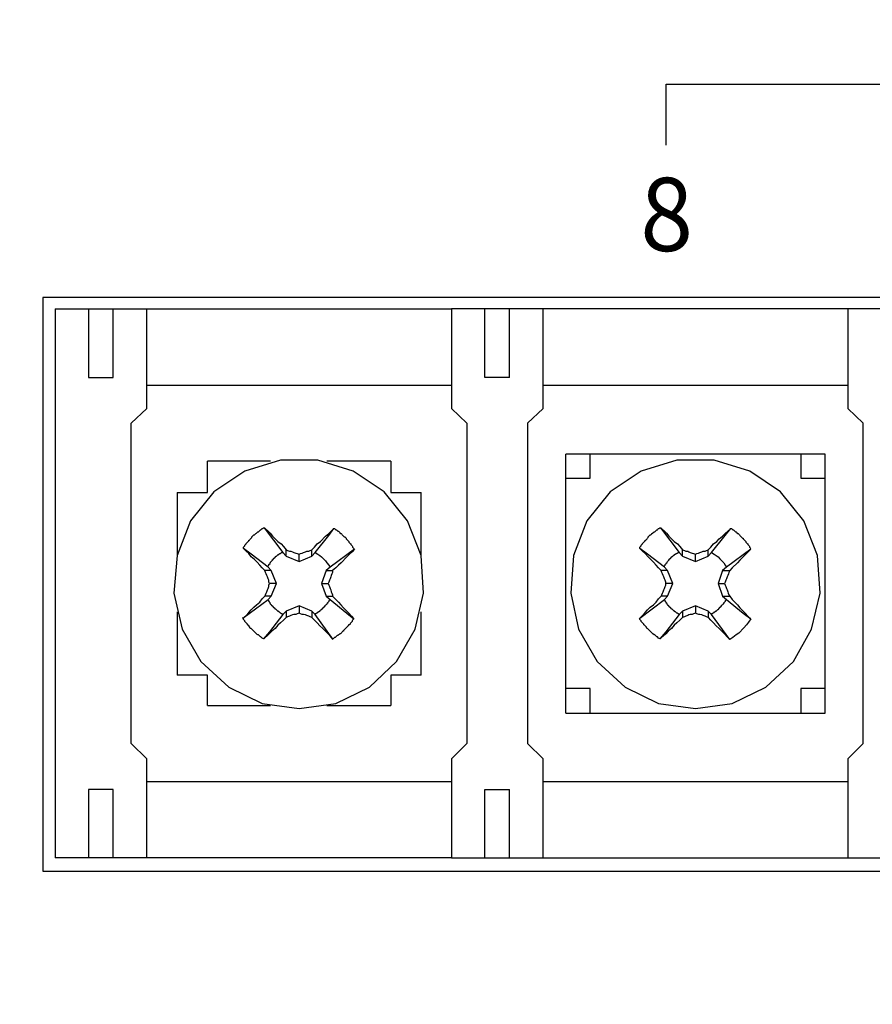
# Model space of a CAD drawing. Extents: x 0 to 720, y 1 to 1106.
# Drawn here: x 317 to 345, y 767 to 799 of the extents above; entities that cross this region are included whole.
import ezdxf
from ezdxf.enums import TextEntityAlignment as Align

# ---------------------------------------------------------------- set-up
doc = ezdxf.new("R2010")
doc.units = 0
doc.header["$LTSCALE"] = 32
doc.header["$MEASUREMENT"] = 0
doc.layers.get('0').update_dxf_attribs({"linetype": 'CONTINUOUS'})
doc.layers.add('1', color=3, linetype='CONTINUOUS')
doc.layers.add('SILK', color=5, linetype='CONTINUOUS')
doc.styles.get("Standard").update_dxf_attribs({"font": 'SIMPLEX'})
doc.dimstyles.get("Standard").update_dxf_attribs({"dimtxt": 0.18, "dimasz": 0.18, "dimexe": 0.18, "dimexo": 0.0625, "dimgap": 0.09, "dimtad": 0, "dimtih": 1, "dimtoh": 1, "dimdec": 3, "dimzin": 0, "dimdsep": 46, "dimtxsty": 'Standard', "dimcen": 0.09, "dimadec": 0, "dimazin": 0, "dimtfac": 1, "dimtdec": 3, "dimtofl": 0, "dimtmove": 2, "dimatfit": 3, "dimfxl": 0, "dimtolj": 1, "dimtzin": 0, "dimarcsym": 0})

# ---------------------------------------------------------------- blocks, each defined once
blk = doc.blocks.new('YAZ1', base_point=(184, 133))
for p, q in [((184, 133), (183, 133.2679)), ((184, 133), (183, 132.7321)), ((183, 133), (184, 133))]:
    blk.add_line(p, q)
blk = doc.blocks.new('YAZ3')
for p, q in [((-0.9994, 0.2471), (-0.922, 0.2471)), ((-0.9994, 0.1971), (-0.7354, 0.1971)), ((-0.9994, 0.1471), (-0.5488, 0.1471)), ((-0.9994, 0.0971), (-0.3622, 0.0971)), ((-0.9994, 0.0471), (-0.1756, 0.0471)), ((-0.9994, -0.0529), (-0.1976, -0.0529)), ((-0.9994, -0.1029), (-0.3842, -0.1029)), ((-0.9994, -0.1529), (-0.5708, -0.1529)), ((-0.9994, -0.2029), (-0.7574, -0.2029)), ((-0.9994, -0.2529), (-0.944, -0.2529))]:
    blk.add_line(p, q)
blk.add_solid([(0, 0), (-1, 0.2679), (-1, -0.2679)])
blk.add_blockref('YAZ1', (0, 0))

msp = doc.modelspace()

# ---------------------------------------------------------------- linework, layer by layer
at = {"layer": 'SILK', "lineweight": 30}
for p, q in [((337.907, 795.046), (337.907, 797.046)), ((337.907, 797.046), (350.907, 797.046))]:
    msp.add_line(p, q, dxfattribs=at)
at = {"layer": 'SILK'}
for p, q in [((317.471, 790.046), (317.471, 771.246)), ((451.271, 790.046), (317.471, 790.046)), ((317.873, 789.674), (330.868, 789.674)), ((317.873, 789.674), (317.873, 771.682)), ((318.973, 789.674), (318.973, 787.43)), ((319.777, 787.43), (319.777, 789.674)), ((320.877, 786.414), (320.877, 789.674)), ((369.857, 789.674), (330.868, 789.674)), ((330.868, 789.674), (330.868, 786.414)), ((331.969, 787.43), (331.969, 789.674)), ((332.773, 787.43), (332.773, 789.674)), ((333.874, 786.414), (333.874, 789.674)), ((343.865, 789.674), (343.865, 786.414)), ((318.973, 787.43), (319.777, 787.43)), ((332.773, 787.43), (331.969, 787.43)), ((320.877, 787.176), (330.868, 787.176)), ((333.874, 787.176), (343.865, 787.176)), ((320.37, 785.928), (320.877, 786.414)), ((330.868, 786.414), (331.376, 785.928)), ((333.366, 785.928), (333.874, 786.414)), ((343.865, 786.414), (344.373, 785.928)), ((320.37, 775.429), (320.37, 785.928)), ((331.376, 785.928), (331.376, 775.429)), ((333.366, 785.928), (333.366, 775.429)), ((344.373, 775.429), (344.373, 785.928)), ((334.615, 776.423), (334.615, 784.912)), ((343.124, 784.912), (334.615, 784.912)), ((335.419, 784.127), (335.419, 784.912)), ((342.32, 784.912), (342.32, 784.127)), ((343.124, 776.423), (343.124, 784.912)), ((324.941, 784.679), (322.867, 784.679)), ((322.867, 783.662), (322.867, 784.679)), ((325.259, 784.721), (324.095, 784.361)), ((326.487, 784.721), (325.259, 784.721)), ((327.652, 784.361), (326.487, 784.721)), ((328.878, 784.679), (326.783, 784.679)), ((328.878, 784.679), (328.878, 783.662)), ((338.256, 784.721), (337.091, 784.361)), ((339.484, 784.721), (338.256, 784.721)), ((340.648, 784.361), (339.484, 784.721)), ((324.095, 784.361), (323.08, 783.684)), ((328.667, 783.684), (327.652, 784.361)), ((334.615, 784.127), (335.419, 784.127)), ((337.091, 784.361), (336.075, 783.684)), ((341.664, 783.684), (340.648, 784.361)), ((342.32, 784.127), (343.124, 784.127)), ((321.872, 783.662), (322.867, 783.662)), ((321.872, 783.662), (321.872, 781.588)), ((323.08, 783.684), (322.318, 782.731)), ((329.429, 782.731), (328.667, 783.684)), ((328.878, 783.662), (329.874, 783.662)), ((329.874, 781.588), (329.874, 783.662)), ((336.075, 783.684), (335.313, 782.731)), ((342.425, 782.731), (341.664, 783.684)), ((322.318, 782.731), (321.872, 781.588)), ((324.688, 782.477), (324.709, 782.498)), ((324.709, 782.498), (324.73, 782.498)), ((324.73, 782.498), (325.344, 781.694)), ((324.73, 782.498), (324.837, 782.414)), ((329.874, 781.588), (329.429, 782.731)), ((335.313, 782.731), (334.869, 781.588)), ((337.685, 782.477), (337.705, 782.498)), ((337.705, 782.498), (337.727, 782.498)), ((337.727, 782.498), (338.34, 781.694)), ((337.727, 782.498), (337.832, 782.414)), ((342.87, 781.588), (342.425, 782.731)), ((324.307, 782.159), (324.328, 782.181)), ((324.328, 782.202), (324.349, 782.223)), ((324.328, 782.181), (324.328, 782.202)), ((324.349, 782.223), (324.37, 782.244)), ((324.37, 782.244), (324.391, 782.265)), ((324.391, 782.265), (324.412, 782.265)), ((324.412, 782.265), (324.434, 782.286)), ((324.434, 782.286), (324.455, 782.308)), ((324.455, 782.308), (324.476, 782.328)), ((324.476, 782.328), (324.518, 782.372)), ((324.518, 782.372), (324.54, 782.372)), ((324.54, 782.372), (324.561, 782.392)), ((324.561, 782.392), (324.582, 782.414)), ((324.582, 782.414), (324.603, 782.435)), ((324.603, 782.435), (324.624, 782.435)), ((324.624, 782.435), (324.646, 782.456)), ((324.646, 782.456), (324.667, 782.477)), ((324.667, 782.477), (324.688, 782.477)), ((324.837, 782.414), (324.921, 782.329)), ((324.921, 782.329), (325.005, 782.223)), ((325.005, 782.223), (325.09, 782.138)), ((326.403, 781.694), (326.847, 782.244)), ((326.572, 782.053), (326.741, 782.223)), ((326.741, 782.223), (326.847, 782.308)), ((326.847, 782.244), (327.016, 782.477)), ((326.847, 782.308), (326.931, 782.392)), ((326.931, 782.392), (327.016, 782.477)), ((327.016, 782.477), (327.038, 782.477)), ((327.038, 782.477), (327.059, 782.456)), ((327.059, 782.456), (327.079, 782.435)), ((327.079, 782.435), (327.1, 782.435)), ((327.1, 782.435), (327.121, 782.414)), ((327.121, 782.414), (327.143, 782.392)), ((327.143, 782.392), (327.165, 782.392)), ((327.165, 782.392), (327.185, 782.371)), ((327.185, 782.371), (327.207, 782.35)), ((327.207, 782.35), (327.207, 782.328)), ((327.207, 782.328), (327.228, 782.308)), ((327.228, 782.308), (327.249, 782.308)), ((327.249, 782.308), (327.27, 782.286)), ((327.27, 782.286), (327.291, 782.265)), ((327.291, 782.265), (327.313, 782.244)), ((327.313, 782.244), (327.334, 782.223)), ((327.334, 782.223), (327.355, 782.202)), ((327.355, 782.202), (327.376, 782.202)), ((327.418, 782.159), (327.376, 782.202)), ((337.303, 782.159), (337.324, 782.181)), ((337.324, 782.202), (337.346, 782.223)), ((337.324, 782.181), (337.324, 782.202)), ((337.346, 782.223), (337.367, 782.244)), ((337.367, 782.244), (337.388, 782.265)), ((337.388, 782.265), (337.409, 782.265)), ((337.409, 782.265), (337.43, 782.286)), ((337.472, 782.328), (337.43, 782.286)), ((337.472, 782.328), (337.493, 782.35)), ((337.493, 782.35), (337.515, 782.372)), ((337.515, 782.372), (337.536, 782.372)), ((337.536, 782.372), (337.6, 782.435)), ((337.6, 782.435), (337.621, 782.435)), ((337.621, 782.435), (337.642, 782.456)), ((337.642, 782.456), (337.663, 782.477)), ((337.663, 782.477), (337.685, 782.477)), ((337.832, 782.414), (337.917, 782.329)), ((337.917, 782.329), (338.001, 782.223)), ((338.001, 782.223), (338.087, 782.138)), ((339.398, 781.694), (339.843, 782.244)), ((339.653, 782.138), (339.758, 782.223)), ((339.758, 782.223), (339.843, 782.308)), ((339.843, 782.244), (340.034, 782.477)), ((339.843, 782.308), (339.927, 782.392)), ((339.927, 782.392), (340.034, 782.477)), ((340.034, 782.477), (340.055, 782.477)), ((340.055, 782.477), (340.097, 782.435)), ((340.097, 782.435), (340.118, 782.435)), ((340.118, 782.435), (340.139, 782.414)), ((340.139, 782.414), (340.16, 782.392)), ((340.16, 782.392), (340.182, 782.371)), ((340.182, 782.371), (340.203, 782.371)), ((340.203, 782.371), (340.224, 782.35)), ((340.224, 782.35), (340.224, 782.328)), ((340.224, 782.328), (340.245, 782.308)), ((340.245, 782.308), (340.266, 782.308)), ((340.266, 782.308), (340.287, 782.286)), ((340.287, 782.286), (340.309, 782.265)), ((340.309, 782.265), (340.33, 782.244)), ((340.33, 782.244), (340.372, 782.202)), ((340.372, 782.202), (340.394, 782.181)), ((340.394, 782.181), (340.415, 782.159)), ((324.052, 781.863), (324.095, 781.905)), ((324.052, 781.821), (324.052, 781.863)), ((324.095, 781.927), (324.116, 781.949)), ((324.095, 781.905), (324.095, 781.927)), ((324.116, 781.949), (324.138, 781.969)), ((324.138, 781.989), (324.159, 782.011)), ((324.138, 781.969), (324.138, 781.989)), ((324.159, 782.011), (324.18, 782.033)), ((324.18, 782.033), (324.201, 782.053)), ((324.201, 782.053), (324.222, 782.075)), ((324.222, 782.075), (324.222, 782.096)), ((324.222, 782.096), (324.243, 782.096)), ((324.243, 782.096), (324.264, 782.117)), ((324.264, 782.117), (324.285, 782.138)), ((324.285, 782.138), (324.307, 782.159)), ((325.09, 782.138), (325.175, 782.053)), ((325.175, 782.053), (325.281, 781.969)), ((325.281, 781.969), (325.364, 781.885)), ((325.364, 781.885), (325.45, 781.779)), ((326.297, 781.779), (326.381, 781.863)), ((326.381, 781.863), (326.466, 781.969)), ((326.466, 781.969), (326.572, 782.053)), ((327.418, 782.159), (327.418, 782.138)), ((327.418, 782.138), (327.439, 782.117)), ((327.439, 782.117), (327.46, 782.096)), ((327.46, 782.096), (327.482, 782.075)), ((327.482, 782.075), (327.502, 782.053)), ((327.502, 782.053), (327.502, 782.033)), ((327.502, 782.033), (327.524, 782.011)), ((327.524, 782.011), (327.545, 781.989)), ((327.545, 781.989), (327.567, 781.969)), ((327.567, 781.969), (327.567, 781.949)), ((327.567, 781.949), (327.588, 781.927)), ((327.588, 781.927), (327.609, 781.905)), ((327.609, 781.905), (327.63, 781.885)), ((327.63, 781.885), (327.63, 781.863)), ((327.63, 781.863), (327.652, 781.842)), ((327.652, 781.842), (327.672, 781.821)), ((337.049, 781.863), (337.091, 781.905)), ((337.049, 781.821), (337.049, 781.863)), ((337.091, 781.927), (337.113, 781.949)), ((337.091, 781.905), (337.091, 781.927)), ((337.113, 781.949), (337.134, 781.969)), ((337.134, 781.989), (337.156, 782.011)), ((337.134, 781.969), (337.134, 781.989)), ((337.156, 782.011), (337.176, 782.033)), ((337.176, 782.033), (337.198, 782.053)), ((337.198, 782.053), (337.218, 782.075)), ((337.218, 782.075), (337.218, 782.096)), ((337.218, 782.096), (337.24, 782.096)), ((337.24, 782.096), (337.261, 782.117)), ((337.261, 782.117), (337.282, 782.138)), ((337.282, 782.138), (337.303, 782.159)), ((338.087, 782.138), (338.17, 782.053)), ((338.17, 782.053), (338.277, 781.969)), ((338.277, 781.969), (338.361, 781.885)), ((338.361, 781.885), (338.446, 781.779)), ((339.292, 781.779), (339.378, 781.863)), ((339.378, 781.863), (339.461, 781.969)), ((339.461, 781.969), (339.568, 782.053)), ((339.568, 782.053), (339.653, 782.138)), ((340.415, 782.159), (340.436, 782.159)), ((340.436, 782.159), (340.436, 782.138)), ((340.436, 782.138), (340.457, 782.117)), ((340.457, 782.117), (340.478, 782.096)), ((340.478, 782.096), (340.499, 782.075)), ((340.499, 782.075), (340.521, 782.053)), ((340.521, 782.053), (340.521, 782.033)), ((340.521, 782.033), (340.541, 782.011)), ((340.541, 782.011), (340.563, 781.989)), ((340.563, 781.989), (340.584, 781.969)), ((340.584, 781.969), (340.584, 781.949)), ((340.584, 781.949), (340.626, 781.905)), ((340.626, 781.905), (340.647, 781.885)), ((340.647, 781.885), (340.647, 781.863)), ((340.647, 781.863), (340.689, 781.821)), ((321.872, 781.588), (321.766, 780.361)), ((324.307, 781.63), (324.052, 781.821)), ((324.138, 781.736), (324.053, 781.821)), ((324.222, 781.652), (324.138, 781.736)), ((324.307, 781.546), (324.222, 781.652)), ((324.857, 781.207), (324.307, 781.63)), ((324.412, 781.462), (324.307, 781.546)), ((325.069, 781.504), (325.069, 781.524)), ((325.069, 781.524), (325.09, 781.524)), ((325.09, 781.524), (325.09, 781.546)), ((325.09, 781.546), (325.111, 781.546)), ((325.111, 781.546), (325.111, 781.567)), ((325.111, 781.567), (325.132, 781.567)), ((325.132, 781.567), (325.154, 781.588)), ((325.154, 781.588), (325.175, 781.61)), ((325.175, 781.61), (325.196, 781.61)), ((325.196, 781.61), (325.196, 781.63)), ((325.196, 781.63), (325.217, 781.63)), ((325.217, 781.63), (325.238, 781.652)), ((325.238, 781.652), (325.259, 781.652)), ((325.259, 781.652), (325.259, 781.673)), ((325.259, 781.673), (325.28, 781.673)), ((325.28, 781.673), (325.302, 781.694)), ((325.302, 781.694), (325.344, 781.694)), ((325.344, 781.694), (325.45, 781.567)), ((325.45, 781.567), (325.45, 781.779)), ((325.45, 781.779), (325.492, 781.757)), ((325.45, 781.567), (325.873, 781.398)), ((325.492, 781.757), (325.556, 781.736)), ((325.556, 781.736), (325.598, 781.736)), ((325.598, 781.736), (325.661, 781.715)), ((325.661, 781.715), (325.703, 781.694)), ((325.703, 781.694), (325.767, 781.673)), ((325.767, 781.673), (325.81, 781.652)), ((325.81, 781.652), (325.873, 781.63)), ((325.873, 781.63), (325.916, 781.652)), ((325.873, 781.398), (325.873, 781.63)), ((325.873, 781.398), (326.297, 781.567)), ((325.916, 781.652), (325.979, 781.673)), ((325.979, 781.673), (326.021, 781.694)), ((326.021, 781.694), (326.085, 781.715)), ((326.085, 781.715), (326.127, 781.736)), ((326.127, 781.736), (326.19, 781.736)), ((326.19, 781.736), (326.233, 781.757)), ((326.233, 781.757), (326.297, 781.779)), ((326.297, 781.567), (326.297, 781.779)), ((326.297, 781.567), (326.403, 781.694)), ((326.403, 781.694), (326.487, 781.63)), ((326.487, 781.63), (326.55, 781.588)), ((326.55, 781.588), (326.614, 781.546)), ((326.614, 781.546), (326.677, 781.482)), ((327.693, 781.799), (326.889, 781.207)), ((327.439, 781.546), (327.249, 781.356)), ((327.524, 781.63), (327.439, 781.546)), ((327.609, 781.715), (327.524, 781.63)), ((327.693, 781.799), (327.609, 781.715)), ((327.672, 781.821), (327.672, 781.799)), ((329.958, 780.361), (329.874, 781.588)), ((334.869, 781.588), (334.784, 780.361)), ((337.303, 781.63), (337.049, 781.821)), ((337.134, 781.736), (337.049, 781.821)), ((337.218, 781.652), (337.134, 781.736)), ((337.324, 781.546), (337.218, 781.652)), ((337.854, 781.207), (337.303, 781.63)), ((337.409, 781.462), (337.324, 781.546)), ((338.065, 781.504), (338.065, 781.524)), ((338.065, 781.524), (338.086, 781.524)), ((338.086, 781.524), (338.086, 781.546)), ((338.086, 781.546), (338.108, 781.546)), ((338.108, 781.546), (338.108, 781.567)), ((338.108, 781.567), (338.128, 781.567)), ((338.128, 781.567), (338.15, 781.588)), ((338.15, 781.588), (338.17, 781.61)), ((338.17, 781.61), (338.193, 781.61)), ((338.193, 781.61), (338.193, 781.63)), ((338.193, 781.63), (338.213, 781.63)), ((338.213, 781.63), (338.235, 781.652)), ((338.235, 781.652), (338.256, 781.652)), ((338.256, 781.652), (338.256, 781.673)), ((338.256, 781.673), (338.277, 781.673)), ((338.277, 781.673), (338.298, 781.694)), ((338.298, 781.694), (338.34, 781.694)), ((338.34, 781.694), (338.446, 781.567)), ((338.446, 781.567), (338.446, 781.779)), ((338.446, 781.779), (338.509, 781.757)), ((338.446, 781.567), (338.869, 781.398)), ((338.509, 781.757), (338.552, 781.736)), ((338.552, 781.736), (338.616, 781.736)), ((338.616, 781.736), (338.658, 781.715)), ((338.658, 781.715), (338.7, 781.694)), ((338.7, 781.694), (338.764, 781.673)), ((338.764, 781.673), (338.806, 781.652)), ((338.806, 781.652), (338.869, 781.63)), ((338.869, 781.63), (338.911, 781.652)), ((338.869, 781.398), (338.869, 781.63)), ((338.869, 781.398), (339.292, 781.567)), ((338.911, 781.652), (338.975, 781.673)), ((338.975, 781.673), (339.017, 781.694)), ((339.017, 781.694), (339.081, 781.715)), ((339.081, 781.715), (339.123, 781.736)), ((339.123, 781.736), (339.187, 781.736)), ((339.187, 781.736), (339.229, 781.757)), ((339.229, 781.757), (339.292, 781.779)), ((339.292, 781.567), (339.292, 781.779)), ((339.292, 781.567), (339.398, 781.694)), ((339.398, 781.694), (339.484, 781.63)), ((339.484, 781.63), (339.546, 781.588)), ((339.546, 781.588), (339.61, 781.546)), ((339.61, 781.546), (339.674, 781.482)), ((340.69, 781.799), (339.885, 781.207)), ((340.436, 781.546), (340.33, 781.44)), ((340.521, 781.63), (340.436, 781.546)), ((340.69, 781.799), (340.521, 781.63)), ((342.954, 780.361), (342.87, 781.588)), ((324.498, 781.376), (324.412, 781.462)), ((324.582, 781.271), (324.498, 781.376)), ((324.667, 781.186), (324.582, 781.271)), ((324.857, 781.249), (324.879, 781.271)), ((324.857, 781.207), (324.857, 781.249)), ((324.963, 781.101), (324.857, 781.207)), ((324.879, 781.292), (324.921, 781.334)), ((324.879, 781.271), (324.879, 781.292)), ((324.921, 781.334), (324.921, 781.356)), ((324.921, 781.356), (324.941, 781.356)), ((324.941, 781.376), (324.963, 781.398)), ((324.941, 781.356), (324.941, 781.376)), ((324.963, 781.398), (324.984, 781.418)), ((324.984, 781.418), (325.005, 781.44)), ((325.005, 781.44), (325.005, 781.462)), ((325.005, 781.462), (325.026, 781.462)), ((325.026, 781.462), (325.026, 781.482)), ((325.026, 781.482), (325.047, 781.482)), ((325.047, 781.482), (325.047, 781.504)), ((325.047, 781.504), (325.069, 781.504)), ((326.677, 781.482), (326.741, 781.418)), ((326.741, 781.418), (326.783, 781.356)), ((326.889, 781.207), (326.762, 781.101)), ((326.783, 781.356), (326.847, 781.271)), ((326.847, 781.271), (326.889, 781.207)), ((327.165, 781.271), (327.079, 781.186)), ((327.249, 781.356), (327.165, 781.271)), ((337.493, 781.376), (337.409, 781.462)), ((337.579, 781.271), (337.493, 781.376)), ((337.663, 781.186), (337.579, 781.271)), ((337.854, 781.249), (337.875, 781.271)), ((337.854, 781.207), (337.854, 781.249)), ((337.959, 781.101), (337.854, 781.207)), ((337.875, 781.292), (337.896, 781.313)), ((337.875, 781.271), (337.875, 781.292)), ((337.896, 781.313), (337.917, 781.334)), ((337.917, 781.334), (337.917, 781.356)), ((337.917, 781.356), (337.938, 781.356)), ((337.938, 781.376), (337.959, 781.398)), ((337.938, 781.356), (337.938, 781.376)), ((337.959, 781.398), (337.98, 781.418)), ((337.98, 781.418), (338.001, 781.44)), ((338.001, 781.44), (338.001, 781.462)), ((338.001, 781.462), (338.023, 781.462)), ((338.023, 781.462), (338.023, 781.482)), ((338.023, 781.482), (338.044, 781.482)), ((338.044, 781.482), (338.044, 781.504)), ((338.044, 781.504), (338.065, 781.504)), ((339.674, 781.482), (339.737, 781.418)), ((339.737, 781.418), (339.801, 781.356)), ((339.885, 781.207), (339.758, 781.101)), ((339.801, 781.356), (339.843, 781.271)), ((339.843, 781.271), (339.885, 781.207)), ((340.245, 781.356), (340.076, 781.186)), ((340.33, 781.44), (340.245, 781.356)), ((324.751, 781.101), (324.667, 781.186)), ((324.963, 781.101), (324.751, 781.101)), ((324.773, 781.037), (324.751, 781.101)), ((324.793, 780.995), (324.773, 781.037)), ((324.815, 780.932), (324.793, 780.995)), ((324.836, 780.889), (324.815, 780.932)), ((324.857, 780.826), (324.836, 780.889)), ((325.132, 780.678), (324.963, 781.101)), ((326.762, 781.101), (326.614, 780.678)), ((326.762, 781.101), (326.974, 781.101)), ((326.91, 780.889), (326.889, 780.826)), ((326.931, 780.932), (326.91, 780.889)), ((326.952, 780.995), (326.931, 780.932)), ((326.974, 781.037), (326.952, 780.995)), ((327.079, 781.186), (326.974, 781.101)), ((326.974, 781.101), (326.974, 781.037)), ((337.747, 781.101), (337.663, 781.186)), ((337.769, 781.037), (337.747, 781.101)), ((337.959, 781.101), (337.747, 781.101)), ((337.789, 780.995), (337.769, 781.037)), ((337.811, 780.932), (337.789, 780.995)), ((337.832, 780.889), (337.811, 780.932)), ((337.854, 780.826), (337.832, 780.889)), ((338.128, 780.678), (337.959, 781.101)), ((339.758, 781.101), (339.61, 780.678)), ((339.758, 781.101), (339.992, 781.101)), ((339.907, 780.889), (339.885, 780.826)), ((339.927, 780.932), (339.907, 780.889)), ((339.949, 780.995), (339.927, 780.932)), ((339.97, 781.037), (339.949, 780.995)), ((339.992, 781.101), (339.97, 781.037)), ((340.076, 781.186), (339.992, 781.101)), ((324.878, 780.784), (324.857, 780.826)), ((324.858, 780.508), (324.878, 780.571)), ((324.878, 780.72), (324.878, 780.784)), ((324.899, 780.678), (324.878, 780.72)), ((324.878, 780.615), (324.899, 780.678)), ((324.878, 780.571), (324.878, 780.615)), ((325.132, 780.678), (324.899, 780.678)), ((324.963, 780.254), (325.132, 780.678)), ((326.614, 780.678), (326.826, 780.678)), ((326.614, 780.678), (326.762, 780.254)), ((326.847, 780.72), (326.826, 780.678)), ((326.826, 780.678), (326.847, 780.615)), ((326.868, 780.784), (326.847, 780.72)), ((326.847, 780.615), (326.868, 780.571)), ((326.889, 780.826), (326.868, 780.784)), ((326.868, 780.571), (326.889, 780.508)), ((337.875, 780.784), (337.854, 780.826)), ((337.854, 780.508), (337.875, 780.571)), ((337.896, 780.72), (337.875, 780.784)), ((337.875, 780.571), (337.896, 780.615)), ((337.896, 780.615), (337.896, 780.72)), ((338.128, 780.678), (337.896, 780.678)), ((337.959, 780.254), (338.128, 780.678)), ((339.61, 780.678), (339.822, 780.678)), ((339.61, 780.678), (339.758, 780.254)), ((339.843, 780.72), (339.822, 780.678)), ((339.822, 780.678), (339.843, 780.615)), ((339.865, 780.784), (339.843, 780.72)), ((339.843, 780.615), (339.865, 780.571)), ((339.885, 780.826), (339.865, 780.784)), ((339.865, 780.571), (339.885, 780.508)), ((321.766, 780.361), (322.042, 779.175)), ((324.667, 780.17), (324.751, 780.254)), ((324.751, 780.254), (324.773, 780.297)), ((324.963, 780.254), (324.751, 780.254)), ((324.773, 780.297), (324.793, 780.361)), ((324.793, 780.361), (324.815, 780.402)), ((324.815, 780.402), (324.837, 780.466)), ((324.837, 780.466), (324.858, 780.508)), ((324.857, 780.148), (324.963, 780.254)), ((326.762, 780.254), (326.889, 780.148)), ((326.762, 780.254), (326.974, 780.254)), ((326.889, 780.508), (326.91, 780.466)), ((326.91, 780.466), (326.931, 780.402)), ((326.931, 780.402), (326.952, 780.361)), ((326.952, 780.361), (326.974, 780.297)), ((326.974, 780.297), (326.974, 780.254)), ((326.974, 780.254), (327.079, 780.148)), ((329.683, 779.175), (329.958, 780.361)), ((334.784, 780.361), (335.039, 779.175)), ((337.663, 780.17), (337.747, 780.254)), ((337.747, 780.254), (337.769, 780.297)), ((337.959, 780.254), (337.747, 780.254)), ((337.769, 780.297), (337.789, 780.361)), ((337.789, 780.361), (337.811, 780.402)), ((337.811, 780.402), (337.832, 780.466)), ((337.832, 780.466), (337.854, 780.508)), ((337.854, 780.148), (337.959, 780.254)), ((339.758, 780.254), (339.885, 780.148)), ((339.758, 780.254), (339.992, 780.254)), ((339.885, 780.508), (339.906, 780.466)), ((339.906, 780.466), (339.927, 780.402)), ((339.927, 780.402), (339.948, 780.361)), ((339.948, 780.361), (339.97, 780.297)), ((339.97, 780.297), (339.992, 780.254)), ((339.992, 780.254), (340.076, 780.148)), ((342.68, 779.175), (342.954, 780.361)), ((324.032, 779.535), (324.857, 780.148)), ((324.391, 779.895), (324.477, 779.979)), ((324.477, 779.979), (324.582, 780.064)), ((324.582, 780.064), (324.667, 780.17)), ((324.857, 780.128), (324.857, 780.148)), ((324.879, 780.106), (324.857, 780.128)), ((324.879, 780.085), (324.879, 780.106)), ((324.899, 780.085), (324.879, 780.085)), ((324.899, 780.064), (324.899, 780.085)), ((324.921, 780.043), (324.899, 780.064)), ((324.921, 780.022), (324.921, 780.043)), ((324.941, 780.022), (324.921, 780.022)), ((324.941, 780), (324.941, 780.022)), ((324.963, 779.979), (324.941, 780)), ((324.984, 779.958), (324.963, 779.979)), ((324.984, 779.937), (324.984, 779.958)), ((325.005, 779.937), (324.984, 779.937)), ((325.005, 779.916), (325.005, 779.937)), ((325.026, 779.916), (325.005, 779.916)), ((325.026, 779.895), (325.026, 779.916)), ((325.873, 779.937), (325.45, 779.767)), ((326.297, 779.767), (325.873, 779.937)), ((325.873, 779.937), (325.873, 779.705)), ((326.72, 779.916), (326.698, 779.916)), ((326.698, 779.916), (326.698, 779.895)), ((326.741, 779.958), (326.72, 779.937)), ((326.72, 779.937), (326.72, 779.916)), ((326.762, 779.979), (326.741, 779.958)), ((326.783, 780), (326.762, 779.979)), ((326.804, 780.022), (326.783, 780.022)), ((326.783, 780.022), (326.783, 780)), ((326.826, 780.064), (326.804, 780.043)), ((326.804, 780.043), (326.804, 780.022)), ((326.847, 780.085), (326.826, 780.064)), ((326.868, 780.128), (326.847, 780.106)), ((326.847, 780.106), (326.847, 780.085)), ((326.889, 780.148), (326.868, 780.148)), ((326.868, 780.148), (326.868, 780.128)), ((326.889, 780.148), (327.439, 779.705)), ((327.079, 780.148), (327.165, 780.064)), ((327.165, 780.064), (327.248, 779.979)), ((327.248, 779.979), (327.334, 779.873)), ((337.049, 779.535), (337.854, 780.148)), ((337.388, 779.895), (337.493, 779.979)), ((337.493, 779.979), (337.579, 780.064)), ((337.579, 780.064), (337.663, 780.17)), ((337.854, 780.128), (337.854, 780.148)), ((337.875, 780.106), (337.854, 780.128)), ((337.875, 780.085), (337.875, 780.106)), ((337.896, 780.085), (337.875, 780.085)), ((337.896, 780.064), (337.896, 780.085)), ((337.917, 780.043), (337.896, 780.064)), ((337.917, 780.022), (337.917, 780.043)), ((337.938, 780.022), (337.917, 780.022)), ((337.938, 780), (337.938, 780.022)), ((337.959, 779.979), (337.938, 780)), ((337.98, 779.958), (337.959, 779.979)), ((337.98, 779.937), (337.98, 779.958)), ((338.001, 779.937), (337.98, 779.937)), ((338.001, 779.916), (338.001, 779.937)), ((338.023, 779.916), (338.001, 779.916)), ((338.023, 779.895), (338.023, 779.916)), ((338.869, 779.937), (338.446, 779.767)), ((339.292, 779.767), (338.869, 779.937)), ((338.869, 779.937), (338.869, 779.705)), ((339.716, 779.916), (339.695, 779.916)), ((339.695, 779.916), (339.695, 779.895)), ((339.737, 779.958), (339.716, 779.937)), ((339.716, 779.937), (339.716, 779.916)), ((339.758, 779.979), (339.737, 779.958)), ((339.779, 780), (339.758, 779.979)), ((339.801, 780.022), (339.779, 780.022)), ((339.779, 780.022), (339.779, 780)), ((339.822, 780.064), (339.801, 780.043)), ((339.801, 780.043), (339.801, 780.022)), ((339.843, 780.085), (339.822, 780.064)), ((339.864, 780.128), (339.843, 780.106)), ((339.843, 780.106), (339.843, 780.085)), ((339.885, 780.148), (339.864, 780.148)), ((339.864, 780.148), (339.864, 780.128)), ((339.885, 780.148), (340.436, 779.705)), ((340.076, 780.148), (340.16, 780.064)), ((340.16, 780.064), (340.245, 779.979)), ((340.245, 779.979), (340.33, 779.873)), ((321.872, 779.747), (321.872, 777.672)), ((324.032, 779.535), (324.138, 779.619)), ((324.138, 779.619), (324.222, 779.725)), ((324.222, 779.725), (324.307, 779.81)), ((324.307, 779.81), (324.391, 779.895)), ((325.344, 779.661), (324.899, 779.09)), ((325.047, 779.895), (325.026, 779.895)), ((325.047, 779.873), (325.047, 779.895)), ((325.069, 779.873), (325.047, 779.873)), ((325.069, 779.853), (325.069, 779.873)), ((325.09, 779.853), (325.069, 779.853)), ((325.09, 779.831), (325.09, 779.853)), ((325.111, 779.831), (325.09, 779.831)), ((325.132, 779.81), (325.111, 779.831)), ((325.154, 779.789), (325.132, 779.81)), ((325.175, 779.767), (325.154, 779.789)), ((325.196, 779.767), (325.175, 779.767)), ((325.196, 779.747), (325.196, 779.767)), ((325.217, 779.747), (325.196, 779.747)), ((325.238, 779.725), (325.217, 779.747)), ((325.259, 779.705), (325.238, 779.725)), ((325.28, 779.705), (325.259, 779.705)), ((325.302, 779.684), (325.28, 779.705)), ((325.323, 779.684), (325.302, 779.684)), ((325.344, 779.661), (325.323, 779.684)), ((325.45, 779.767), (325.344, 779.661)), ((325.45, 779.767), (325.45, 779.556)), ((325.556, 779.599), (325.492, 779.577)), ((325.598, 779.619), (325.556, 779.599)), ((325.661, 779.641), (325.598, 779.619)), ((325.704, 779.661), (325.661, 779.641)), ((325.767, 779.661), (325.704, 779.661)), ((325.809, 779.683), (325.767, 779.661)), ((325.873, 779.705), (325.809, 779.683)), ((325.916, 779.683), (325.873, 779.705)), ((325.979, 779.661), (325.916, 779.683)), ((326.021, 779.661), (325.979, 779.661)), ((326.085, 779.641), (326.021, 779.661)), ((326.127, 779.619), (326.085, 779.641)), ((326.191, 779.599), (326.127, 779.619)), ((326.233, 779.577), (326.191, 779.599)), ((326.403, 779.661), (326.296, 779.767)), ((326.297, 779.767), (326.297, 779.556)), ((326.423, 779.683), (326.403, 779.683)), ((326.403, 779.683), (326.403, 779.661)), ((326.995, 778.836), (326.403, 779.661)), ((326.444, 779.705), (326.423, 779.683)), ((326.466, 779.705), (326.444, 779.705)), ((326.487, 779.725), (326.466, 779.725)), ((326.466, 779.725), (326.466, 779.705)), ((326.508, 779.747), (326.487, 779.725)), ((326.529, 779.747), (326.508, 779.747)), ((326.55, 779.767), (326.529, 779.767)), ((326.529, 779.767), (326.529, 779.747)), ((326.572, 779.789), (326.55, 779.767)), ((326.592, 779.81), (326.572, 779.789)), ((326.614, 779.81), (326.592, 779.81)), ((326.636, 779.831), (326.614, 779.831)), ((326.614, 779.831), (326.614, 779.81)), ((326.656, 779.853), (326.636, 779.853)), ((326.636, 779.853), (326.636, 779.831)), ((326.677, 779.873), (326.656, 779.873)), ((326.656, 779.873), (326.656, 779.853)), ((326.698, 779.895), (326.677, 779.895)), ((326.677, 779.895), (326.677, 779.873)), ((327.334, 779.873), (327.418, 779.789)), ((327.418, 779.789), (327.502, 779.705)), ((327.439, 779.705), (327.672, 779.514)), ((327.502, 779.705), (327.588, 779.599)), ((327.588, 779.599), (327.672, 779.514)), ((329.874, 777.672), (329.874, 779.747)), ((337.049, 779.535), (337.134, 779.619)), ((337.134, 779.619), (337.218, 779.725)), ((337.218, 779.725), (337.303, 779.81)), ((337.303, 779.81), (337.388, 779.895)), ((338.34, 779.661), (337.896, 779.09)), ((338.044, 779.895), (338.023, 779.895)), ((338.044, 779.873), (338.044, 779.895)), ((338.065, 779.873), (338.044, 779.873)), ((338.065, 779.853), (338.065, 779.873)), ((338.086, 779.853), (338.065, 779.853)), ((338.086, 779.831), (338.086, 779.853)), ((338.108, 779.831), (338.086, 779.831)), ((338.15, 779.789), (338.108, 779.831)), ((338.171, 779.767), (338.15, 779.789)), ((338.193, 779.767), (338.171, 779.767)), ((338.193, 779.747), (338.193, 779.767)), ((338.213, 779.747), (338.193, 779.747)), ((338.256, 779.705), (338.213, 779.747)), ((338.277, 779.705), (338.256, 779.705)), ((338.298, 779.684), (338.277, 779.705)), ((338.319, 779.684), (338.298, 779.684)), ((338.34, 779.661), (338.319, 779.684)), ((338.446, 779.767), (338.34, 779.661)), ((338.446, 779.767), (338.446, 779.556)), ((338.552, 779.599), (338.509, 779.577)), ((338.616, 779.619), (338.552, 779.599)), ((338.658, 779.641), (338.616, 779.619)), ((338.7, 779.661), (338.658, 779.641)), ((338.764, 779.661), (338.7, 779.661)), ((338.806, 779.683), (338.764, 779.661)), ((338.869, 779.705), (338.806, 779.683)), ((338.911, 779.683), (338.869, 779.705)), ((338.976, 779.661), (338.911, 779.683)), ((339.018, 779.661), (338.976, 779.661)), ((339.081, 779.641), (339.018, 779.661)), ((339.123, 779.619), (339.081, 779.641)), ((339.187, 779.599), (339.123, 779.619)), ((339.229, 779.577), (339.187, 779.599)), ((339.398, 779.661), (339.292, 779.767)), ((339.292, 779.767), (339.292, 779.556)), ((339.42, 779.683), (339.398, 779.683)), ((339.398, 779.683), (339.398, 779.661)), ((339.992, 778.836), (339.398, 779.661)), ((339.44, 779.705), (339.42, 779.683)), ((339.462, 779.705), (339.44, 779.705)), ((339.483, 779.725), (339.462, 779.725)), ((339.462, 779.725), (339.462, 779.705)), ((339.504, 779.747), (339.483, 779.725)), ((339.525, 779.747), (339.504, 779.747)), ((339.546, 779.767), (339.525, 779.767)), ((339.525, 779.767), (339.525, 779.747)), ((339.568, 779.789), (339.546, 779.767)), ((339.589, 779.81), (339.568, 779.789)), ((339.61, 779.81), (339.589, 779.81)), ((339.631, 779.831), (339.61, 779.831)), ((339.61, 779.831), (339.61, 779.81)), ((339.653, 779.853), (339.631, 779.853)), ((339.631, 779.853), (339.631, 779.831)), ((339.674, 779.873), (339.653, 779.873)), ((339.653, 779.873), (339.653, 779.853)), ((339.695, 779.895), (339.674, 779.895)), ((339.674, 779.895), (339.674, 779.873)), ((340.33, 779.873), (340.415, 779.789)), ((340.415, 779.789), (340.499, 779.705)), ((340.436, 779.705), (340.689, 779.514)), ((340.499, 779.705), (340.584, 779.599)), ((340.584, 779.599), (340.69, 779.514)), ((324.032, 779.535), (324.032, 779.556)), ((324.053, 779.514), (324.032, 779.535)), ((324.053, 779.492), (324.053, 779.514)), ((324.074, 779.471), (324.053, 779.492)), ((324.095, 779.451), (324.074, 779.471)), ((324.095, 779.429), (324.095, 779.451)), ((324.116, 779.408), (324.095, 779.429)), ((324.138, 779.387), (324.116, 779.408)), ((324.159, 779.366), (324.138, 779.387)), ((324.18, 779.344), (324.159, 779.366)), ((324.18, 779.323), (324.18, 779.344)), ((324.222, 779.282), (324.18, 779.323)), ((324.264, 779.238), (324.222, 779.282)), ((325.175, 779.302), (325.09, 779.196)), ((325.259, 779.387), (325.175, 779.302)), ((325.364, 779.471), (325.259, 779.387)), ((325.45, 779.556), (325.364, 779.471)), ((325.492, 779.577), (325.45, 779.556)), ((326.297, 779.556), (326.233, 779.577)), ((326.381, 779.471), (326.297, 779.556)), ((326.466, 779.387), (326.381, 779.471)), ((326.55, 779.282), (326.466, 779.387)), ((326.656, 779.197), (326.55, 779.282)), ((327.46, 779.26), (327.439, 779.238)), ((327.482, 779.282), (327.46, 779.26)), ((327.503, 779.323), (327.482, 779.302)), ((327.482, 779.302), (327.482, 779.282)), ((327.524, 779.323), (327.503, 779.323)), ((327.545, 779.344), (327.524, 779.323)), ((327.566, 779.387), (327.545, 779.366)), ((327.545, 779.366), (327.545, 779.344)), ((327.588, 779.408), (327.566, 779.387)), ((327.609, 779.429), (327.588, 779.408)), ((327.63, 779.471), (327.609, 779.451)), ((327.609, 779.451), (327.609, 779.429)), ((327.652, 779.492), (327.63, 779.471)), ((327.672, 779.514), (327.652, 779.492)), ((337.049, 779.514), (337.028, 779.535)), ((337.049, 779.492), (337.049, 779.514)), ((337.07, 779.471), (337.049, 779.492)), ((337.091, 779.451), (337.07, 779.471)), ((337.091, 779.429), (337.091, 779.451)), ((337.134, 779.387), (337.091, 779.429)), ((337.155, 779.366), (337.134, 779.387)), ((337.176, 779.344), (337.155, 779.366)), ((337.176, 779.323), (337.176, 779.344)), ((337.198, 779.302), (337.176, 779.323)), ((337.218, 779.282), (337.198, 779.302)), ((337.26, 779.238), (337.218, 779.282)), ((338.17, 779.302), (338.086, 779.196)), ((338.256, 779.387), (338.17, 779.302)), ((338.361, 779.471), (338.256, 779.387)), ((338.446, 779.556), (338.361, 779.471)), ((338.509, 779.577), (338.446, 779.556)), ((339.292, 779.556), (339.229, 779.577)), ((339.378, 779.471), (339.293, 779.556)), ((339.462, 779.387), (339.378, 779.471)), ((339.546, 779.282), (339.462, 779.387)), ((339.653, 779.197), (339.546, 779.282)), ((340.541, 779.323), (340.457, 779.217)), ((340.605, 779.408), (340.541, 779.323)), ((340.69, 779.514), (340.605, 779.408)), ((322.042, 779.175), (322.655, 778.117)), ((324.264, 779.217), (324.264, 779.238)), ((324.285, 779.196), (324.264, 779.217)), ((324.307, 779.196), (324.285, 779.196)), ((324.328, 779.175), (324.307, 779.196)), ((324.37, 779.133), (324.328, 779.175)), ((324.391, 779.112), (324.37, 779.133)), ((324.412, 779.09), (324.391, 779.112)), ((324.434, 779.069), (324.412, 779.09)), ((324.455, 779.048), (324.434, 779.069)), ((324.497, 779.006), (324.455, 779.048)), ((324.518, 778.985), (324.497, 779.006)), ((324.54, 778.985), (324.518, 778.985)), ((324.561, 778.964), (324.54, 778.985)), ((324.582, 778.943), (324.561, 778.964)), ((324.603, 778.921), (324.582, 778.943)), ((324.899, 779.09), (324.709, 778.858)), ((324.815, 778.943), (324.709, 778.858)), ((324.985, 779.112), (324.815, 778.943)), ((325.09, 779.196), (324.985, 779.112)), ((326.741, 779.112), (326.656, 779.197)), ((326.826, 779.027), (326.741, 779.112)), ((326.91, 778.921), (326.826, 779.027)), ((327.121, 778.964), (327.079, 778.921)), ((327.143, 778.964), (327.121, 778.964)), ((327.164, 778.985), (327.143, 778.964)), ((327.185, 779.006), (327.164, 778.985)), ((327.207, 779.027), (327.185, 779.006)), ((327.227, 779.027), (327.207, 779.027)), ((327.249, 779.048), (327.227, 779.027)), ((327.27, 779.069), (327.249, 779.048)), ((327.291, 779.09), (327.27, 779.069)), ((327.313, 779.112), (327.291, 779.09)), ((327.334, 779.112), (327.313, 779.112)), ((327.355, 779.154), (327.334, 779.133)), ((327.334, 779.133), (327.334, 779.112)), ((327.376, 779.175), (327.355, 779.154)), ((327.397, 779.196), (327.376, 779.175)), ((327.418, 779.217), (327.397, 779.196)), ((327.439, 779.238), (327.418, 779.217)), ((329.069, 778.117), (329.683, 779.175)), ((335.039, 779.175), (335.652, 778.117)), ((337.26, 779.217), (337.26, 779.238)), ((337.282, 779.196), (337.26, 779.217)), ((337.303, 779.196), (337.282, 779.196)), ((337.388, 779.112), (337.303, 779.196)), ((337.409, 779.09), (337.388, 779.112)), ((337.43, 779.069), (337.409, 779.09)), ((337.472, 779.027), (337.43, 779.069)), ((337.515, 778.985), (337.472, 779.027)), ((337.536, 778.985), (337.515, 778.985)), ((337.557, 778.964), (337.536, 778.985)), ((337.579, 778.943), (337.557, 778.964)), ((337.599, 778.921), (337.579, 778.943)), ((337.896, 779.09), (337.705, 778.858)), ((337.811, 778.943), (337.705, 778.858)), ((337.896, 779.027), (337.811, 778.943)), ((337.98, 779.112), (337.896, 779.027)), ((338.086, 779.196), (337.98, 779.112)), ((339.737, 779.112), (339.653, 779.197)), ((339.822, 779.027), (339.737, 779.112)), ((339.907, 778.921), (339.822, 779.027)), ((340.203, 778.985), (340.097, 778.9)), ((340.287, 779.048), (340.203, 778.985)), ((340.457, 779.217), (340.287, 779.048)), ((342.087, 778.117), (342.68, 779.175)), ((324.624, 778.921), (324.603, 778.921)), ((324.646, 778.9), (324.624, 778.921)), ((324.667, 778.878), (324.646, 778.9)), ((324.709, 778.858), (324.667, 778.878)), ((326.995, 778.836), (326.91, 778.921)), ((326.995, 778.858), (326.974, 778.858)), ((327.016, 778.878), (326.995, 778.858)), ((327.037, 778.9), (327.016, 778.878)), ((327.059, 778.9), (327.037, 778.9)), ((327.079, 778.921), (327.059, 778.9)), ((337.621, 778.921), (337.599, 778.921)), ((337.663, 778.878), (337.621, 778.921)), ((337.705, 778.858), (337.663, 778.878)), ((339.992, 778.836), (339.907, 778.921)), ((340.097, 778.9), (339.992, 778.836)), ((322.655, 778.117), (323.566, 777.27)), ((328.18, 777.27), (329.069, 778.117)), ((335.652, 778.117), (336.562, 777.27)), ((341.177, 777.27), (342.087, 778.117)), ((322.867, 777.672), (321.873, 777.672)), ((322.867, 776.678), (322.867, 777.672)), ((328.878, 777.672), (328.878, 776.678)), ((329.874, 777.672), (328.878, 777.672)), ((323.566, 777.27), (324.667, 776.74)), ((327.079, 776.74), (328.18, 777.27)), ((335.419, 777.228), (334.615, 777.228)), ((335.419, 776.423), (335.419, 777.228)), ((336.562, 777.27), (337.663, 776.74)), ((340.076, 776.74), (341.177, 777.27)), ((342.32, 777.228), (342.32, 776.423)), ((343.124, 777.228), (342.32, 777.228)), ((322.867, 776.678), (324.941, 776.678)), ((324.667, 776.74), (325.873, 776.572)), ((325.873, 776.572), (327.079, 776.74)), ((326.783, 776.678), (328.878, 776.678)), ((337.663, 776.74), (338.869, 776.572)), ((338.869, 776.572), (340.076, 776.74)), ((334.615, 776.423), (343.124, 776.423)), ((320.877, 774.921), (320.37, 775.429)), ((331.376, 775.429), (330.868, 774.921)), ((333.874, 774.921), (333.366, 775.429)), ((344.373, 775.429), (343.865, 774.921)), ((320.877, 771.682), (320.877, 774.921)), ((330.868, 774.921), (330.868, 771.682)), ((333.874, 771.682), (333.874, 774.921)), ((343.865, 774.921), (343.865, 771.682)), ((320.877, 774.18), (330.868, 774.18)), ((333.874, 774.18), (343.865, 774.18)), ((318.973, 773.925), (318.973, 771.682)), ((319.777, 773.925), (318.973, 773.925)), ((319.777, 771.682), (319.777, 773.925)), ((331.969, 773.925), (332.773, 773.925)), ((331.969, 771.682), (331.969, 773.925)), ((332.773, 771.682), (332.773, 773.925)), ((319.777, 771.682), (317.873, 771.682)), ((330.868, 771.682), (319.777, 771.682)), ((330.868, 771.682), (369.857, 771.682)), ((317.471, 771.246), (451.271, 771.246))]:
    msp.add_line(p, q, dxfattribs=at)

# ---------------------------------------------------------------- texts
at = {"layer": 'SILK', "width": 0.95}
msp.add_text('8', height=2.4, dxfattribs=at).set_placement((337.927, 791.574), align=Align.CENTER)

# ---------------------------------------------------------------- leaders
at = {"layer": '1'}
msp.add_leader([(357.751, 960.703), (303.589, 960.703), (303.603, 766.877)], dimstyle='Standard', override={"dimscale": 4, "dimtxt": 2.2, "dimasz": 1.5, "dimexe": 1.5, "dimexo": 2, "dimgap": 0.09, "dimtad": 0, "dimtih": 0, "dimtoh": 0, "dimdec": 1, "dimzin": 8, "dimtdec": 1, "dimtofl": 1, "dimtmove": 0, "dimldrblk": 'YAZ3', "dimtvp": 1}, dxfattribs=at)

doc.saveas('drawing.dxf')
